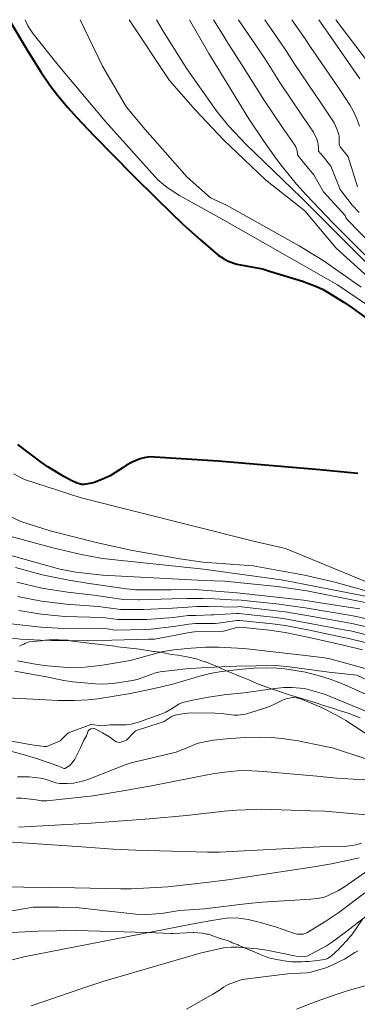
# Model space of a CAD drawing. Units: metres. Extents: x 547000 to 548003, y 4803000 to 4804000.
# Drawn here: x 547905 to 547917, y 4803967 to 4804000 of the extents above; entities that cross this region are included whole.
import ezdxf

# ---------------------------------------------------------------- set-up
doc = ezdxf.new("R2010")
doc.units = ezdxf.units.M
doc.header["$MEASUREMENT"] = 0
doc.linetypes.add('DGN Style 3', pattern=[16.68169, 11.915493, -4.766197])
for name, color, linetype, lineweight in [('01-001', 34, 'Continuous', 13), ('01-002', 33, 'Continuous', 0), ('01-010', 30, 'DGN Style 3', 13), ('03-001', 5, 'Continuous', 40), ('04-011', 7, 'DGN Style 3', 0)]:
    doc.layers.add(name, color=color, linetype=linetype, lineweight=lineweight)

msp = doc.modelspace()

# ---------------------------------------------------------------- linework, layer by layer
at = {"layer": '01-001', "flags": 128}
for points, elevation in [([(547911.061, 4804000), (547911.72, 4803998.852), (547912.232, 4803998.015), (547913.078, 4803996.652), (547913.578, 4803995.888), (547914.005, 4803995.288), (547914.249, 4803994.974), (547914.689, 4803994.439), (547915.02, 4803994.081), (547915.92, 4803993.133), (547917.005, 4803992.052)], 5), ([(547915.439, 4804000), (547915.663, 4803999.688), (547916.837, 4803997.999)], 10), ([(547916.832, 4803980.074), (547916.432, 4803980.139), (547914.92, 4803980.374), (547914.32, 4803980.439), (547912.678, 4803980.615), (547911.363, 4803980.72), (547910.963, 4803980.733), (547910.449, 4803980.72), (547909.237, 4803980.72), (547908.932, 4803980.752), (547907.663, 4803980.933), (547906.978, 4803981.052), (547906.078, 4803981.233), (547905.172, 4803981.474)], 5), ([(547916.92, 4803978.688), (547916.32, 4803978.839), (547915.178, 4803979.099), (547914.305, 4803979.281), (547913.778, 4803979.357), (547912.772, 4803979.457), (547912.663, 4803979.452), (547912.211, 4803979.32), (547912.078, 4803979.315), (547911.237, 4803979.299), (547911.049, 4803979.274), (547910.549, 4803979.174), (547909.872, 4803979.057), (547909.672, 4803979.052), (547908.432, 4803979.02), (547906.763, 4803978.999), (547906.02, 4803979.02), (547905.337, 4803979.057), (547904.789, 4803979.12)], 10), ([(547917.305, 4803975.688), (547916.363, 4803976.299), (547916.037, 4803976.481), (547915.511, 4803976.752), (547914.82, 4803977.039), (547914.689, 4803977.074), (547914.549, 4803977.081), (547914.337, 4803977.039), (547914.237, 4803976.999), (547913.878, 4803976.82), (547913.711, 4803976.757), (547912.963, 4803976.52), (547912.705, 4803976.481), (547912.563, 4803976.481), (547912.149, 4803976.539), (547911.932, 4803976.552), (547911.132, 4803976.557), (547910.878, 4803976.539), (547910.578, 4803976.488), (547910.478, 4803976.452), (547910.205, 4803976.274), (547910.105, 4803976.233), (547909.237, 4803975.952), (547909.172, 4803975.899), (547908.932, 4803975.633), (547908.878, 4803975.615), (547908.705, 4803975.557), (547908.578, 4803975.581), (547908.532, 4803975.615), (547908.332, 4803975.757), (547908.12, 4803975.888), (547907.872, 4803976.02), (547907.805, 4803976.033), (547907.72, 4803976.02), (547907.663, 4803975.988), (547907.632, 4803975.952), (547907.572, 4803975.788), (547907.489, 4803975.639), (547907.372, 4803975.374), (547907.178, 4803974.999), (547907.089, 4803974.874), (547907.005, 4803974.781), (547906.837, 4803974.681), (547906.805, 4803974.681), (547906.605, 4803974.774), (547906.406, 4803974.833), (547905.878, 4803975.02), (547905.432, 4803975.157), (547905.049, 4803975.252)], 15), ([(547904.572, 4803970.674), (547907.178, 4803970.639), (547908.732, 4803970.615), (547909.089, 4803970.615), (547910.332, 4803970.681), (547911.632, 4803970.82), (547912.363, 4803970.915), (547915.272, 4803971.357), (547915.872, 4803971.457), (547916.563, 4803971.599), (547916.805, 4803971.657)], 20), ([(547914.689, 4803966.539), (547915.349, 4803966.799), (547915.963, 4803967.02), (547916.432, 4803967.174), (547917.011, 4803967.333)], 25)]:
    msp.add_lwpolyline(points, dxfattribs=dict(at, elevation=elevation))
at = {"layer": '01-002', "flags": 128}
for points, elevation in [([(547905.493, 4804000), (547905.589, 4803999.788), (547905.772, 4803999.52), (547906.62, 4803998.457), (547908.205, 4803996.574), (547909.989, 4803994.581), (547910.305, 4803994.32), (547910.72, 4803994.052), (547912.172, 4803993.252), (547916.072, 4803991.039), (547917.437, 4803990.115)], 1), ([(547907.36, 4804000), (547908.12, 4803998.433), (547908.932, 4803997.039), (547909.563, 4803996.288), (547910.989, 4803994.674), (547911.778, 4803993.981), (547912.32, 4803993.733), (547914.778, 4803992.357), (547915.589, 4803991.852), (547916.878, 4803990.957)], 2), ([(547909.02, 4804000), (547910.389, 4803997.939), (547911.272, 4803996.939), (547912.22, 4803995.939), (547913.632, 4803994.581), (547914.972, 4803993.539), (547916.032, 4803992.274), (547918.311, 4803990.215)], 3), ([(547909.948, 4804000), (547910.172, 4803999.615), (547910.972, 4803998.339), (547911.963, 4803996.933), (547912.389, 4803996.415), (547912.978, 4803995.781), (547914.849, 4803993.988), (547921.105, 4803987.733)], 4), ([(547911.88, 4804000), (547912.232, 4803999.415), (547912.32, 4803999.281), (547912.92, 4803998.352), (547913.605, 4803997.257), (547914.237, 4803996.32), (547914.632, 4803995.752), (547914.663, 4803995.699), (547914.689, 4803995.633), (547914.711, 4803995.574), (547914.711, 4803995.552), (547914.72, 4803995.457), (547914.72, 4803995.433), (547914.92, 4803995.174), (547915.272, 4803994.752), (547915.605, 4803994.174), (547916.332, 4803993.381), (547916.363, 4803993.315), (547916.389, 4803993.252), (547917.289, 4803992.339)], 6), ([(547912.716, 4804000), (547912.732, 4803999.974), (547912.92, 4803999.715), (547913.611, 4803998.688), (547914.12, 4803997.874), (547914.889, 4803996.736), (547915.263, 4803996.199), (547915.311, 4803996.099), (547915.372, 4803995.974), (547915.406, 4803995.852), (547915.42, 4803995.799), (547915.432, 4803995.633), (547915.437, 4803995.557), (547915.589, 4803995.374), (547915.849, 4803995.052), (547916.172, 4803994.257), (547916.572, 4803993.733), (547916.805, 4803993.481)], 7), ([(547916.749, 4803994.352), (547916.432, 4803995.357), (547916.263, 4803995.574), (547916.163, 4803995.699), (547916.137, 4803995.788), (547916.132, 4803996.052), (547916.12, 4803996.12), (547916.049, 4803996.315), (547915.963, 4803996.515), (547915.878, 4803996.652), (547915.537, 4803997.157), (547914.632, 4803998.481), (547914.289, 4803999.02), (547913.616, 4804000)], 8), ([(547914.525, 4804000), (547914.978, 4803999.357), (547915.149, 4803999.088), (547916.189, 4803997.581), (547916.511, 4803997.099), (547916.611, 4803996.915), (547916.732, 4803996.652), (547916.82, 4803996.399)], 9), ([(547916.022, 4804000), (547917.163, 4803998.499)], 11), ([(547919.272, 4803980.081), (547914.311, 4803982.115), (547913.189, 4803982.381), (547907.389, 4803983.833), (547905.478, 4803984.457), (547905.105, 4803984.639)], 1), ([(547917.937, 4803980.439), (547915.989, 4803980.981), (547914.963, 4803981.215), (547913.22, 4803981.533), (547911.511, 4803981.657), (547910.732, 4803981.774), (547909.137, 4803982.052), (547907.905, 4803982.32), (547906.349, 4803982.72), (547905.349, 4803983.033), (547904.711, 4803983.339)], 2), ([(547917.249, 4803980.457), (547914.878, 4803980.92), (547914.163, 4803981.057), (547911.532, 4803981.42), (547908.12, 4803981.781), (547907.389, 4803981.915), (547906.432, 4803982.139), (547904.732, 4803982.599)], 3), ([(547917.805, 4803980.133), (547915.032, 4803980.688), (547914.032, 4803980.839), (547912.249, 4803981.015), (547911.563, 4803981.039), (547908.12, 4803981.215), (547907.211, 4803981.315), (547906.672, 4803981.42), (547904.605, 4803981.999)], 4), ([(547917.289, 4803979.688), (547916.72, 4803979.82), (547916.405, 4803979.881), (547914.978, 4803980.115), (547914.311, 4803980.199), (547914.211, 4803980.22), (547912.705, 4803980.381), (547912.672, 4803980.374), (547911.532, 4803980.439), (547911.511, 4803980.433), (547911.332, 4803980.433), (547910.978, 4803980.433), (547910.472, 4803980.415), (547909.372, 4803980.381), (547909.332, 4803980.381), (547908.832, 4803980.399), (547907.82, 4803980.539), (547906.932, 4803980.639), (547906.063, 4803980.781), (547905.211, 4803980.981)], 6), ([(547917.205, 4803979.439), (547916.62, 4803979.574), (547916.378, 4803979.62), (547915.032, 4803979.857), (547914.311, 4803979.974), (547914.105, 4803979.999), (547912.72, 4803980.152), (547912.672, 4803980.139), (547911.705, 4803980.157), (547911.649, 4803980.152), (547911.311, 4803980.152), (547911.005, 4803980.139), (547910.489, 4803980.099), (547909.505, 4803980.052), (547909.42, 4803980.052), (547908.732, 4803980.052), (547907.972, 4803980.157), (547906.889, 4803980.233), (547906.049, 4803980.339), (547905.237, 4803980.499)], 7), ([(547905.278, 4803980.02), (547906.037, 4803979.899), (547906.837, 4803979.82), (547908.132, 4803979.781), (547908.632, 4803979.715), (547909.505, 4803979.715), (547909.62, 4803979.72), (547910.511, 4803979.788), (547911.02, 4803979.852), (547911.278, 4803979.857), (547911.805, 4803979.874), (547911.872, 4803979.881), (547912.663, 4803979.915), (547912.737, 4803979.92), (547913.989, 4803979.788), (547914.305, 4803979.736), (547915.078, 4803979.599), (547916.363, 4803979.357), (547916.52, 4803979.333), (547917.105, 4803979.188)], 8), ([(547917.011, 4803978.939), (547916.42, 4803979.081), (547916.337, 4803979.099), (547915.132, 4803979.352), (547914.305, 4803979.515), (547913.878, 4803979.574), (547912.763, 4803979.688), (547912.663, 4803979.681), (547912.037, 4803979.599), (547911.937, 4803979.588), (547911.263, 4803979.581), (547911.037, 4803979.557), (547910.532, 4803979.481), (547909.749, 4803979.388), (547909.589, 4803979.381), (547908.532, 4803979.357), (547908.278, 4803979.399), (547906.805, 4803979.415), (547906.032, 4803979.457), (547905.311, 4803979.539), (547904.82, 4803979.599)], 9), ([(547917.263, 4803977.988), (547915.82, 4803978.388), (547915.632, 4803978.42), (547914.989, 4803978.499), (547912.905, 4803978.736), (547912.049, 4803978.781), (547911.62, 4803978.781), (547911.12, 4803978.752), (547910.537, 4803978.688), (547910.172, 4803978.633), (547909.878, 4803978.557), (547909.049, 4803978.333), (547908.789, 4803978.281), (547908.049, 4803978.157), (547907.405, 4803978.099), (547907.063, 4803978.088), (547906.249, 4803978.152), (547905.905, 4803978.199), (547905.232, 4803978.32)], 11), ([(547917.772, 4803976.852), (547916.305, 4803977.52), (547915.832, 4803977.699), (547915.505, 4803977.799), (547914.989, 4803977.933), (547914.289, 4803978.052), (547914.037, 4803978.074), (547913.663, 4803978.081), (547913.249, 4803978.074), (547912.863, 4803978.039), (547912.149, 4803977.957), (547911.763, 4803977.888), (547911.449, 4803977.815), (547910.532, 4803977.539), (547910.072, 4803977.433), (547909.063, 4803977.215), (547907.963, 4803977.033), (547907.632, 4803976.999), (547907.163, 4803976.981), (547906.611, 4803976.981), (547904.237, 4803977.099)], 13), ([(547918.163, 4803977.157), (547916.732, 4803977.833), (547915.778, 4803977.939), (547914.363, 4803978.133), (547913.972, 4803978.157), (547912.672, 4803978.139), (547911.637, 4803978.099), (547910.937, 4803978.052), (547910.072, 4803977.952), (547909.906, 4803977.915), (547909.289, 4803977.688), (547909.137, 4803977.657), (547908.472, 4803977.552), (547908.105, 4803977.533), (547907.878, 4803977.539), (547907.111, 4803977.615), (547906.811, 4803977.657), (547906.22, 4803977.781), (547905.149, 4803977.974)], 12), ([(547917.363, 4803976.481), (547915.632, 4803977.188), (547915.005, 4803977.374), (547914.811, 4803977.399), (547914.537, 4803977.42), (547914.263, 4803977.42), (547913.949, 4803977.388), (547912.905, 4803977.236), (547912.237, 4803977.174), (547911.705, 4803977.088), (547911.12, 4803976.981), (547910.837, 4803976.915), (547910.689, 4803976.852), (547910.605, 4803976.788), (547910.263, 4803976.588), (547910.089, 4803976.52), (547909.372, 4803976.252), (547909.089, 4803976.181), (547908.92, 4803976.157), (547908.378, 4803976.152), (547908.12, 4803976.12), (547907.72, 4803976.17), (547906.963, 4803975.881), (547906.905, 4803975.839), (547906.678, 4803975.62), (547906.605, 4803975.581), (547906.232, 4803975.42), (547906.137, 4803975.42), (547905.72, 4803975.481), (547904.963, 4803975.615)], 14), ([(547917.137, 4803974.974), (547915.906, 4803975.374), (547915.611, 4803975.439), (547914.749, 4803975.62), (547914.189, 4803975.699), (547913.832, 4803975.733), (547913.437, 4803975.736), (547912.949, 4803975.733), (547912.311, 4803975.688), (547911.878, 4803975.639), (547911.406, 4803975.552), (547911.263, 4803975.499), (547910.978, 4803975.381), (547910.611, 4803975.236), (547909.089, 4803974.874), (547908.889, 4803974.799), (547907.649, 4803974.315), (547907.437, 4803974.252), (547907.132, 4803974.188), (547906.92, 4803974.174), (547906.663, 4803974.174), (547906.537, 4803974.199), (547906.178, 4803974.32), (547906.02, 4803974.352), (547905.637, 4803974.399), (547905.237, 4803974.399)], 16), ([(547905.205, 4803973.681), (547905.389, 4803973.681), (547905.872, 4803973.62), (547906.037, 4803973.588), (547906.232, 4803973.588), (547907.805, 4803973.757), (547908.82, 4803973.92), (547909.778, 4803974.088), (547911.837, 4803974.499), (547912.249, 4803974.557), (547912.678, 4803974.599), (547912.972, 4803974.615), (547913.578, 4803974.581), (547915.372, 4803974.42), (547916.049, 4803974.352), (547916.605, 4803974.315), (547917.578, 4803974.281)], 17), ([(547917.037, 4803973.115), (547915.649, 4803973.233), (547915.178, 4803973.252), (547913.505, 4803973.299), (547912.663, 4803973.274), (547912.232, 4803973.233), (547910.963, 4803973.088), (547909.711, 4803972.981), (547907.732, 4803972.833), (547905.272, 4803972.699)], 18), ([(547904.563, 4803972.22), (547907.263, 4803972.039), (547908.478, 4803971.952), (547909.237, 4803971.915), (547911.678, 4803971.852), (547912.078, 4803971.852), (547915.478, 4803972.033), (547915.789, 4803972.052), (547916.211, 4803972.039), (547916.405, 4803972.052), (547916.711, 4803972.099), (547916.889, 4803972.152)], 19), ([(547904.189, 4803969.715), (547905.763, 4803969.988), (547906.637, 4803969.988), (547907.22, 4803969.974), (547908.632, 4803969.82), (547909.449, 4803969.736), (547910.111, 4803969.781), (547910.72, 4803969.881), (547911.572, 4803969.939), (547913.049, 4803970.115), (547913.532, 4803970.157), (547915.178, 4803970.257), (547915.389, 4803970.281), (547915.589, 4803970.32), (547915.72, 4803970.357), (547916.105, 4803970.552), (547916.311, 4803970.674), (547917.137, 4803971.257)], 21), ([(547917.005, 4803970.474), (547916.12, 4803969.815), (547915.678, 4803969.515), (547915.032, 4803969.12), (547914.92, 4803969.081), (547914.82, 4803969.074), (547914.705, 4803969.081), (547914.589, 4803969.115), (547914.005, 4803969.315), (547913.463, 4803969.474), (547913.049, 4803969.574), (547912.737, 4803969.62), (547912.389, 4803969.633), (547911.82, 4803969.539), (547911.132, 4803969.415), (547905.449, 4803968.315), (547904.932, 4803968.181)], 22), ([(547917.189, 4803969.799), (547916.389, 4803969.174), (547915.905, 4803968.815), (547915.705, 4803968.688), (547915.049, 4803968.339), (547914.963, 4803968.32), (547914.678, 4803968.339), (547913.678, 4803968.539), (547913.363, 4803968.581), (547912.711, 4803968.639), (547912.472, 4803968.639), (547912.211, 4803968.615), (547911.963, 4803968.557), (547911.42, 4803968.433), (547908.132, 4803967.474), (547907.489, 4803967.257), (547905.705, 4803966.652)], 23), ([(547916.772, 4803968.515), (547916.663, 4803968.457), (547916.311, 4803968.233), (547916.189, 4803968.181), (547915.92, 4803968.039), (547915.678, 4803967.939), (547915.172, 4803967.788), (547915.032, 4803967.774), (547914.389, 4803967.733), (547913.932, 4803967.681), (547912.849, 4803967.539), (547912.711, 4803967.499), (547912.372, 4803967.374), (547912.22, 4803967.288), (547912.078, 4803967.188), (547911.849, 4803967.052), (547910.963, 4803966.539)], 24)]:
    msp.add_lwpolyline(points, dxfattribs=dict(at, elevation=elevation))
at = {"layer": '01-010'}
for points in [[(547916.849, 4803976.388, 14.514), (547916.432, 4803976.552, 14.5), (547916.211, 4803976.62, 14.631), (547915.906, 4803976.715, 14.683), (547915.532, 4803976.833, 14.831), (547915.42, 4803976.874, 14.826), (547914.82, 4803977.052, 15), (547914.705, 4803977.088, 14.926), (547914.678, 4803977.099, 14.931), (547914.549, 4803977.139, 15), (547914.42, 4803977.181, 14.605), (547914.305, 4803977.22, 14.5), (547914.249, 4803977.236, 14.5), (547914.005, 4803977.32, 14.172), (547913.937, 4803977.339, 14.143), (547913.932, 4803977.339, 14.083), (547913.82, 4803977.374, 14), (547913.805, 4803977.381, 13.999), (547913.405, 4803977.533, 13.726), (547913.078, 4803977.674, 13.499), (547913.011, 4803977.699, 13.443), (547912.872, 4803977.757, 13.257), (547912.32, 4803977.981, 13), (547912.272, 4803977.999, 12.772), (547912.163, 4803978.052, 12), (547912.089, 4803978.081, 12.183), (547912.02, 4803978.115, 12), (547911.72, 4803978.236, 11.805), (547911.649, 4803978.274, 11.757), (547911.632, 4803978.274, 11.5), (547911.449, 4803978.333, 11.631), (547911.337, 4803978.374, 11.583), (547911.037, 4803978.439, 11.443), (547910.663, 4803978.515, 11.305), (547910.449, 4803978.539, 11.199), (547910.249, 4803978.581, 11.099), (547910.163, 4803978.599, 11.105), (547910.078, 4803978.615, 11), (547909.878, 4803978.639, 11), (547909.849, 4803978.639, 10.866), (547909.572, 4803978.681, 10.626), (547909.372, 4803978.715, 10.483), (547908.632, 4803978.799, 10.326), (547908.532, 4803978.815, 10.283), (547908.349, 4803978.833, 10.214), (547907.649, 4803978.92, 10.114), (547907.578, 4803978.933, 10.105), (547907.549, 4803978.933, 10.099), (547907.011, 4803978.999, 10), (547906.949, 4803979.015, 9.983), (547906.789, 4803979.02, 9.966), (547906.763, 4803979.02, 10), (547906.72, 4803979.02, 9.957), (547906.632, 4803979.033, 9.943), (547906.305, 4803979.033, 9.966), (547906.172, 4803979.02, 10), (547906.032, 4803978.999, 10.043), (547906.02, 4803978.999, 10), (547905.632, 4803978.957, 10.105), (547905.505, 4803978.92, 10.166), (547905.449, 4803978.888, 10.205), (547905.389, 4803978.857, 10.257), (547905.305, 4803978.82, 10.366)], [(547916.92, 4803969.581, 23), (547916.563, 4803969.057, 23.205), (547916.489, 4803968.988, 23.266), (547916.472, 4803968.957, 23.305), (547916.378, 4803968.852, 23.343), (547916.211, 4803968.674, 23.414), (547916.089, 4803968.539, 23.466), (547916.037, 4803968.499, 23.483), (547915.963, 4803968.42, 23.531), (547915.832, 4803968.315, 23.599), (547915.732, 4803968.252, 23.614), (547915.689, 4803968.236, 23.5), (547915.632, 4803968.22, 23.583), (547915.478, 4803968.199, 23.5), (547915.305, 4803968.181, 23.405), (547915.089, 4803968.157, 23.331), (547915.032, 4803968.152, 23.331), (547914.978, 4803968.152, 23.299), (547914.872, 4803968.139, 23.343), (547914.805, 4803968.139, 23.343), (547914.578, 4803968.139, 23.343), (547914.52, 4803968.139, 23.357), (547914.272, 4803968.174, 23.383), (547913.949, 4803968.233, 23.383), (547913.749, 4803968.281, 23.283), (547913.663, 4803968.315, 23.283), (547913.489, 4803968.381, 23.231), (547913.432, 4803968.399, 23.199), (547913.305, 4803968.457, 23.126), (547912.732, 4803968.699, 22.943), (547912.711, 4803968.715, 23), (547912.511, 4803968.788, 22.857), (547912.463, 4803968.815, 22.883), (547912.305, 4803968.874, 22.757), (547912.263, 4803968.881, 22.726), (547912.072, 4803968.939, 22.643), (547911.905, 4803968.999, 22.572), (547911.705, 4803969.074, 22.443), (547911.649, 4803969.081, 22.431), (547911.489, 4803969.115, 22.366), (547911.211, 4803969.133, 22.283), (547911.189, 4803969.133, 22.283), (547910.505, 4803969.099, 22.183)]]:
    msp.add_polyline3d(points, dxfattribs=at)
at = {"layer": '03-001', "flags": 128}
for points in [[(547904.959, 4804000), (547905.611, 4803998.899), (547906.032, 4803998.233), (547906.332, 4803997.788), (547906.589, 4803997.452), (547906.937, 4803997.033), (547907.237, 4803996.699), (547907.837, 4803996.074), (547909.132, 4803994.752), (547909.978, 4803993.915), (547910.837, 4803993.088), (547911.432, 4803992.557), (547912.037, 4803992.039), (547912.22, 4803991.92), (547912.378, 4803991.839), (547912.672, 4803991.736), (547913.532, 4803991.574), (547913.778, 4803991.499), (547914.889, 4803991.157), (547915.363, 4803990.981), (547915.589, 4803990.874), (547916.289, 4803990.452), (547916.578, 4803990.252), (547917.349, 4803989.688)], [(547916.763, 4803984.652), (547915.478, 4803984.774), (547912.032, 4803985.074), (547909.711, 4803985.215), (547909.532, 4803985.188), (547909.389, 4803985.152), (547909.12, 4803985.039), (547908.932, 4803984.939), (547908.82, 4803984.857), (547908.372, 4803984.581), (547908.178, 4803984.488), (547907.811, 4803984.339), (547907.489, 4803984.281), (547907.406, 4803984.288), (547907.263, 4803984.333), (547907.105, 4803984.399), (547906.811, 4803984.552), (547906.263, 4803984.881), (547906.037, 4803985.039), (547905.249, 4803985.639)]]:
    msp.add_lwpolyline(points, dxfattribs=at)
at = {"layer": '04-011'}
msp.add_polyline3d([(547910.505, 4803969.099, 21.926), (547910.437, 4803969.099, 21.931), (547909.632, 4803969.133, 22), (547906.832, 4803969.215, 22.243), (547906.563, 4803969.188, 22.205), (547905.937, 4803969.174, 22.126), (547903.363, 4803969.057, 21.772), (547903.011, 4803969.015, 21.726), (547902.478, 4803968.915, 21.657), (547902.22, 4803968.839, 21.614), (547901.789, 4803968.699, 21.557), (547901.237, 4803968.457, 21.483), (547901.037, 4803968.352, 21.483), (547900.737, 4803968.157, 21.483), (547899.877, 4803967.586, 21.488), (547898.547, 4803966.616, 21.488)], dxfattribs=at)

doc.saveas('drawing.dxf')
